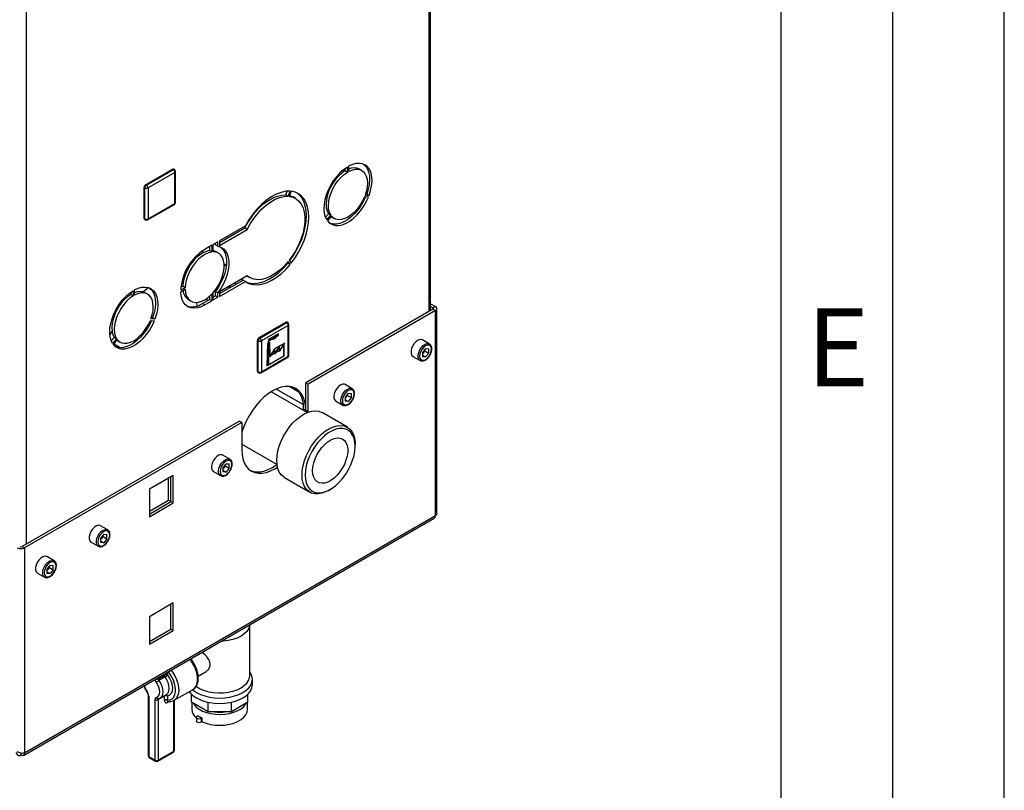
# Paper-space layout 'Blatt2' of a CAD drawing. Units: millimetres. Extents: x 0 to 4200, y 0 to 2970.
# Drawn here: x 3759 to 4200, y 537 to 882 of the extents above; entities that cross this region are included whole.
import ezdxf

# ---------------------------------------------------------------- set-up
doc = ezdxf.new("R2010")
doc.units = ezdxf.units.MM
doc.linetypes.add('SLD-Durchgehend', pattern=[0])
doc.linetypes.add('SLD-Punktstrich', pattern=[19.05, 15.24, -1.27, 1.27, -1.27])
doc.layers.add('61', color=7, linetype='SLD-Durchgehend')
doc.layers.add('62', color=7, linetype='SLD-Durchgehend')
doc.layers.add('SLD-0', color=7, linetype='SLD-Durchgehend', lineweight=30)
doc.styles.add('SLDTEXTSTYLE0', font='TXT', dxfattribs={"width": 0.75})

psp = doc.layouts.new('Blatt2')

# ---------------------------------------------------------------- linework, layer by layer
at = {"color": 7, "linetype": 'SLD-Durchgehend', "ltscale": 10}
for p, q in [((3870.72, 737.55), (3869.76, 737)), ((3870.58, 737.31), (3869.9, 736.91)), ((3870.58, 737.31), (3870.78, 731.12)), ((3870.91, 731.54), (3870.72, 737.55)), ((3877.23, 737.23), (3875.13, 733.97)), ((3877.23, 731.51), (3877.23, 737.23)), ((3869.76, 737), (3869.45, 727.02)), ((3869.9, 736.91), (3869.6, 727.27)), ((3872.88, 734.36), (3870.78, 731.12)), ((3873.02, 734.8), (3870.91, 731.54)), ((3874.98, 735.58), (3872.88, 732.32)), ((3872.88, 732.32), (3872.88, 734.36)), ((3875.13, 736.01), (3873.02, 732.75)), ((3873.02, 732.75), (3873.02, 734.8)), ((3877.09, 736.8), (3874.98, 733.54)), ((3874.98, 733.54), (3874.98, 735.58)), ((3875.13, 733.97), (3875.13, 736.01)), ((3877.09, 731.59), (3877.09, 736.8)), ((3869.45, 727.02), (3877.23, 731.51)), ((3869.6, 727.27), (3877.09, 731.59))]:
    psp.add_line(p, q, dxfattribs=at)
at = {"color": 7, "linetype": 'SLD-Punktstrich', "ltscale": 10}
for p, q in [((3874.66, 741.46), (3869.9, 738.71)), ((3870.24, 738.09), (3874.66, 740.64)), ((3870.24, 737.27), (3870.24, 738.09)), ((3870.24, 737.27), (3870.24, 727.48)), ((3873.02, 734.8), (3877.59, 737.44)), ((3874.66, 740.64), (3874.66, 741.46)), ((3870.91, 731.54), (3875.13, 733.97)), ((3870.91, 731.54), (3869.57, 730.76))]:
    psp.add_line(p, q, dxfattribs=at)
at = {"color": 7, "linetype": 'SLD-Durchgehend', "ltscale": 10, "flags": 128}
for points in [[(3870.24, 738.09), (3870.44, 738.47), (3870.67, 738.83), (3870.94, 739.15), (3871.23, 739.42), (3871.53, 739.65), (3871.83, 739.81), (3872.13, 739.91), (3872.41, 739.93)], [(3870.24, 738.09), (3870.44, 738.32), (3870.65, 738.52), (3870.86, 738.69), (3871.08, 738.83), (3871.3, 738.94), (3871.52, 739.02), (3871.72, 739.06), (3871.92, 739.06)], [(3871.92, 739.06), (3872.24, 739.08), (3872.57, 739.19), (3872.91, 739.38), (3873.25, 739.65), (3873.57, 739.99), (3873.85, 740.38), (3874.09, 740.8), (3874.28, 741.24)], [(3872.41, 739.93), (3872.64, 739.95), (3872.88, 740.01), (3873.12, 740.12), (3873.37, 740.28), (3873.62, 740.47), (3873.85, 740.7), (3874.07, 740.95), (3874.28, 741.24)]]:
    psp.add_lwpolyline(points, dxfattribs=at)
at = {"layer": '61', "ltscale": 10}
psp.add_line((4200, 0), (4200, 2970), dxfattribs=at)
at = {"layer": '61', "color": 7, "linetype": 'SLD-Durchgehend', "lineweight": 30, "ltscale": 10}
psp.add_line((4150, 50), (4150, 2920), dxfattribs=at)
at = {"layer": '61', "color": 7, "linetype": 'SLD-Durchgehend', "ltscale": 10}
psp.add_line((4100, 474.54), (4100, 2870), dxfattribs=at)
at = {"layer": 'SLD-0', "ltscale": 10}
for p, q in [((3942.14, 751.38), (3942.14, 1117.6)), ((3942.81, 751.77), (3942.81, 1117.99)), ((3761.54, 1013.35), (3761.54, 647.13)), ((3815.11, 808.25), (3827.13, 815.19)), ((3815.46, 808.04), (3827.48, 814.98)), ((3828.19, 813.76), (3816.17, 806.82)), ((3827.48, 814.98), (3827.13, 815.19)), ((3827.98, 815.03), (3827.63, 815.24)), ((3828.19, 799.88), (3828.19, 813.76)), ((3828.48, 800.29), (3828.48, 814.17)), ((3904.45, 815.47), (3904.45, 814.46)), ((3904.45, 814.46), (3905.51, 813.85)), ((3905.51, 813.85), (3905.51, 816.18)), ((3906.08, 816.5), (3906.08, 814.17)), ((3911.99, 814.63), (3910.93, 815.24)), ((3815.46, 808.04), (3815.11, 808.25)), ((3814.75, 806.82), (3814.4, 807.02)), ((3814.4, 793.14), (3814.4, 807.02)), ((3814.75, 792.94), (3814.75, 806.82)), ((3816.17, 806.82), (3816.17, 792.94)), ((3877.93, 803.69), (3878.58, 805.35)), ((3878.99, 803.08), (3877.93, 803.69)), ((3878.99, 803.08), (3879.88, 805.36)), ((3880.37, 805.31), (3879.48, 803.03)), ((3913.52, 803.58), (3915.27, 803.42)), ((3914.21, 804.03), (3913.7, 804.08)), ((3914.21, 804.03), (3915.27, 803.42)), ((3815.96, 792.48), (3827.98, 799.42)), ((3816.17, 792.94), (3828.19, 799.88)), ((3882.24, 802.13), (3881.18, 802.75)), ((3914.99, 802.69), (3913.24, 802.85)), ((3897, 795.26), (3895.71, 793.66)), ((3896.32, 792.48), (3898.06, 794.65)), ((3897, 795.26), (3898.06, 794.65)), ((3814.75, 792.94), (3814.4, 793.14)), ((3814.61, 792.68), (3814.96, 792.48)), ((3898.34, 794.25), (3896.6, 792.08)), ((3898.53, 793.77), (3899.59, 793.15)), ((3859.82, 789.8), (3848.21, 783.1)), ((3848.21, 782.29), (3859.58, 788.85)), ((3848.21, 781.06), (3860.64, 788.24)), ((3860.64, 788.24), (3859.58, 788.85)), ((3847.5, 782.69), (3845.41, 781.48)), ((3845.41, 778.15), (3845.41, 781.48)), ((3846.44, 781.27), (3846.44, 782.08)), ((3847.5, 780.65), (3846.44, 781.27)), ((3847.5, 780.65), (3847.5, 782.69)), ((3848.21, 783.1), (3848.21, 781.06)), ((3840.24, 778.4), (3840.61, 778.2)), ((3841.14, 777.89), (3840.61, 778.2)), ((3844.84, 781.16), (3841.59, 779.28)), ((3843.78, 780.54), (3843.78, 778.72)), ((3844.84, 778.11), (3843.78, 778.72)), ((3844.84, 781.16), (3844.84, 778.11)), ((3847.79, 777.57), (3846.73, 778.18)), ((3835.16, 773.12), (3835.84, 773.3)), ((3851.23, 772.07), (3850.33, 772.58)), ((3878.82, 773.12), (3878.65, 773.36)), ((3879.88, 772.51), (3878.82, 773.12)), ((3879.88, 772.51), (3878.99, 773.76)), ((3879.48, 774.37), (3880.37, 773.12)), ((3860.64, 767.42), (3848.21, 760.24)), ((3848.21, 759.42), (3858.76, 765.51)), ((3848.21, 758.2), (3859.82, 764.9)), ((3848.96, 764.54), (3848.58, 764.76)), ((3855.71, 763.75), (3855, 764.16)), ((3859.82, 764.9), (3858.76, 765.51)), ((3860.68, 767.24), (3860.51, 767.34)), ((3860.68, 767.24), (3861.74, 766.63)), ((3808.42, 760.04), (3808.42, 759.03)), ((3809.48, 760.74), (3809.48, 758.41)), ((3810.05, 758.74), (3810.05, 761.07)), ((3814.04, 760.19), (3816.19, 762.17)), ((3815.97, 759.2), (3814.91, 759.81)), ((3832.82, 762.09), (3830.81, 760.93)), ((3830.81, 760.28), (3832.82, 761.44)), ((3831.76, 762.71), (3830.89, 762.2)), ((3832.82, 762.09), (3831.76, 762.71)), ((3844.84, 759.3), (3844.84, 756.25)), ((3845.41, 756.58), (3845.41, 759.92)), ((3847.5, 759.83), (3846.44, 760.44)), ((3846.44, 758.4), (3846.44, 760.44)), ((3847.5, 757.79), (3847.5, 759.83)), ((3848.21, 760.24), (3848.21, 758.2)), ((3852.49, 762.51), (3852.02, 761.62)), ((3852.49, 762.51), (3852.31, 762.61)), ((3853.29, 762.35), (3852.49, 762.51)), ((3809.48, 758.41), (3808.42, 759.03)), ((3834.33, 756.7), (3835.39, 756.09)), ((3838.06, 755), (3838.09, 755.66)), ((3838.16, 754.04), (3838.06, 755)), ((3840.53, 754.99), (3843.78, 756.86)), ((3841.59, 754.37), (3840.53, 754.99)), ((3841.59, 754.37), (3844.84, 756.25)), ((3842.98, 756.4), (3842.02, 756.96)), ((3843.78, 758.29), (3843.78, 756.86)), ((3844.84, 756.25), (3843.78, 756.86)), ((3845.41, 757.8), (3846.44, 758.4)), ((3845.41, 756.58), (3847.5, 757.79)), ((3847.5, 757.79), (3846.44, 758.4)), ((3942.81, 754.91), (3944.97, 753.67)), ((3943.91, 752.41), (3886.84, 719.46)), ((3944.97, 751.79), (3887.9, 718.85)), ((3942.81, 753.69), (3943.91, 753.06)), ((3943.91, 753.06), (3944.97, 753.67)), ((3943.91, 753.06), (3943.91, 752.41)), ((3943.91, 752.41), (3944.97, 751.79)), ((3944.97, 659.77), (3944.97, 751.79)), ((3945.64, 661), (3945.64, 752.73)), ((3817.22, 747.41), (3818.96, 747.26)), ((3819.24, 747.99), (3817.5, 748.14)), ((3818.18, 748.6), (3817.67, 748.65)), ((3819.24, 747.99), (3818.18, 748.6)), ((3865.95, 739.69), (3877.97, 746.63)), ((3866.3, 739.49), (3878.32, 746.43)), ((3878.32, 746.43), (3877.97, 746.63)), ((3878.82, 746.48), (3878.47, 746.68)), ((3799.07, 740.73), (3800.06, 742.43)), ((3815.74, 743.68), (3815.37, 743.9)), ((3879.03, 745.21), (3867.01, 738.27)), ((3879.03, 731.32), (3879.03, 745.21)), ((3879.32, 731.73), (3879.32, 745.61)), ((3800.98, 739.83), (3799.68, 738.22)), ((3802.04, 739.22), (3800.29, 737.05)), ((3800.57, 736.64), (3802.32, 738.82)), ((3801.37, 737.64), (3800.94, 736.74)), ((3802.04, 739.22), (3800.98, 739.83)), ((3802.51, 738.33), (3803.57, 737.72)), ((3813.82, 741.05), (3813.37, 741.31)), ((3865.59, 738.27), (3865.24, 738.47)), ((3865.24, 724.59), (3865.24, 738.47)), ((3865.59, 724.38), (3865.59, 738.27)), ((3866.3, 739.49), (3865.95, 739.69)), ((3867.01, 738.27), (3867.01, 724.38)), ((3942.35, 736.82), (3939.17, 738.65)), ((3800.94, 736.74), (3800.86, 736.38)), ((3803.69, 735.15), (3800.94, 736.74)), ((3940.58, 734.83), (3939.16, 733.06)), ((3939.16, 733.06), (3939.16, 731.16)), ((3939.53, 732.94), (3939.16, 732.49)), ((3940.24, 733.83), (3939.53, 732.94)), ((3940.24, 733.83), (3940.24, 734.4)), ((3940.24, 733.83), (3942, 732.8)), ((3940.58, 734.83), (3942, 734.7)), ((3942, 732.8), (3940.58, 731.04)), ((3942, 732.8), (3942, 734.7)), ((3866.8, 723.93), (3878.82, 730.87)), ((3867.01, 724.38), (3879.03, 731.32)), ((3934.92, 731.29), (3938.1, 729.46)), ((3939.16, 731.86), (3940.58, 731.04)), ((3940.58, 731.04), (3939.16, 731.16)), ((3865.59, 724.38), (3865.24, 724.59)), ((3865.45, 724.13), (3865.8, 723.93)), ((3886.84, 719.46), (3887.9, 718.85)), ((3886.84, 707.22), (3886.84, 719.46)), ((3887.45, 706.07), (3871.32, 715.38)), ((3885.69, 709.67), (3873.63, 716.63)), ((3883.74, 715.32), (3879.5, 717.77)), ((3887.9, 706.6), (3887.9, 718.85)), ((3907.71, 716.81), (3904.52, 718.65)), ((3900.27, 711.29), (3903.46, 709.45)), ((3905.93, 714.83), (3904.51, 713.06)), ((3904.51, 713.06), (3904.51, 711.16)), ((3904.88, 712.94), (3904.51, 712.49)), ((3904.51, 711.86), (3905.93, 711.03)), ((3905.93, 711.03), (3904.51, 711.16)), ((3905.59, 713.82), (3904.88, 712.94)), ((3905.59, 713.82), (3905.59, 714.39)), ((3905.59, 713.82), (3907.36, 712.8)), ((3905.93, 714.83), (3907.36, 714.7)), ((3907.36, 712.8), (3905.93, 711.03)), ((3907.36, 712.8), (3907.36, 714.7)), ((3886.84, 707.22), (3885.78, 707.83)), ((3885.78, 707.83), (3885.78, 707.03)), ((3886.83, 706.43), (3886.84, 707.22)), ((3886.84, 707.22), (3887.9, 706.6)), ((3887.9, 706.24), (3887.9, 706.6)), ((3857.14, 702.32), (3759.78, 646.11)), ((3857.14, 702.32), (3858.2, 701.71)), ((3905.51, 699.54), (3894.19, 706.07)), ((3858.2, 701.71), (3760.84, 645.5)), ((3858.2, 701.71), (3858.2, 689.46)), ((3858.2, 691.89), (3874, 682.77)), ((3908.99, 691.02), (3908.99, 691.84)), ((3852.9, 685.18), (3849.72, 687.02)), ((3851.13, 683.19), (3849.71, 681.42)), ((3849.71, 681.42), (3849.71, 679.53)), ((3850.08, 681.3), (3849.71, 680.85)), ((3849.71, 680.22), (3851.13, 679.4)), ((3850.79, 682.19), (3850.08, 681.3)), ((3850.79, 682.19), (3850.79, 682.76)), ((3850.79, 682.19), (3852.55, 681.17)), ((3851.13, 683.19), (3852.55, 683.06)), ((3852.55, 681.17), (3851.13, 679.4)), ((3852.55, 681.17), (3852.55, 683.06)), ((3827.48, 677.89), (3816.8, 671.72)), ((3825.36, 666.78), (3825.36, 676.66)), ((3826.42, 666.17), (3826.42, 677.27)), ((3827.48, 665.56), (3827.48, 677.89)), ((3845.47, 679.65), (3848.66, 677.82)), ((3851.13, 679.4), (3849.71, 679.53)), ((3877.37, 676.93), (3888.68, 670.4)), ((3816.8, 671.72), (3816.8, 659.39)), ((3897.1, 671.23), (3897.8, 671.64)), ((3816.8, 661.84), (3825.36, 666.78)), ((3825.36, 666.78), (3826.42, 666.17)), ((3816.8, 660.62), (3826.42, 666.17)), ((3816.8, 659.39), (3827.48, 665.56)), ((3826.42, 666.17), (3827.48, 665.56)), ((3760.36, 552.42), (3944.49, 658.72)), ((3944.97, 659.77), (3760.84, 553.47)), ((3798.1, 653.54), (3794.92, 655.38)), ((3796.33, 651.55), (3794.91, 649.79)), ((3794.91, 649.79), (3794.91, 647.89)), ((3795.28, 649.67), (3794.91, 649.21)), ((3795.99, 650.55), (3795.28, 649.67)), ((3795.99, 650.55), (3795.99, 651.12)), ((3795.99, 650.55), (3797.75, 649.53)), ((3796.33, 651.55), (3797.75, 651.43)), ((3797.75, 649.53), (3796.33, 647.76)), ((3797.75, 649.53), (3797.75, 651.43)), ((3759.78, 646.11), (3760.84, 645.5)), ((3760.84, 645.5), (3760.84, 553.47)), ((3790.67, 648.02), (3793.85, 646.18)), ((3794.91, 648.58), (3796.33, 647.76)), ((3796.33, 647.76), (3794.91, 647.89)), ((3774.06, 639.66), (3770.88, 641.5)), ((3772.29, 637.67), (3770.87, 635.91)), ((3770.87, 635.91), (3770.87, 634.01)), ((3771.23, 635.79), (3770.87, 635.34)), ((3771.94, 636.67), (3771.23, 635.79)), ((3771.94, 636.67), (3771.94, 637.24)), ((3771.94, 636.67), (3773.71, 635.65)), ((3772.29, 637.67), (3773.71, 637.55)), ((3773.71, 635.65), (3772.29, 633.88)), ((3773.71, 635.65), (3773.71, 637.55)), ((3766.63, 634.14), (3769.81, 632.3)), ((3770.87, 634.7), (3772.29, 633.88)), ((3772.29, 633.88), (3770.87, 634.01)), ((3827.48, 620.73), (3816.8, 614.56)), ((3826.42, 609.01), (3826.42, 620.12)), ((3827.48, 608.4), (3827.48, 620.73)), ((3816.8, 614.56), (3816.8, 602.24)), ((3861.81, 588.2), (3861.81, 610.98)), ((3816.8, 603.46), (3826.42, 609.01)), ((3816.8, 602.24), (3827.48, 608.4)), ((3826.42, 609.01), (3827.48, 608.4)), ((3820.73, 586.77), (3823.56, 588.41)), ((3820.73, 587.27), (3820.73, 586.77)), ((3823.86, 587.56), (3821.03, 585.93)), ((3823.56, 588.41), (3823.56, 588.9)), ((3824.97, 589.72), (3824.97, 588.41)), ((3838.64, 587.94), (3842.24, 590.02)), ((3862.96, 584.12), (3862.96, 586.57)), ((3816.19, 579.43), (3816.19, 552.28)), ((3816.49, 579.02), (3816.49, 551.87)), ((3823.56, 579.02), (3820.73, 577.39)), ((3821.61, 578.11), (3824.43, 579.74)), ((3823.56, 577.13), (3823.56, 579.02)), ((3824.97, 579.02), (3824.97, 577.13)), ((3827.85, 577.1), (3836.33, 581.99)), ((3835.69, 576.21), (3835.69, 579.82)), ((3860.92, 576.21), (3860.92, 579.82)), ((3819.31, 550.24), (3819.31, 577.39)), ((3820.73, 577.39), (3820.73, 550.24)), ((3825.62, 576.54), (3824.97, 576.16)), ((3827.8, 554.32), (3827.8, 577.09)), ((3828.09, 554.73), (3828.09, 577.24)), ((3843.08, 571.94), (3835.69, 576.21)), ((3835.81, 576.14), (3835.81, 573.1)), ((3843.08, 571.94), (3843.08, 576.22)), ((3853.53, 571.94), (3853.53, 576.22)), ((3860.92, 576.21), (3853.53, 571.94)), ((3860.81, 573.1), (3860.81, 576.14)), ((3837.86, 569.42), (3837.86, 567.79)), ((3838.63, 570.16), (3838.23, 569.93)), ((3853.53, 571.94), (3843.08, 571.94)), ((3840.39, 569.14), (3840, 568.91)), ((3840, 568.91), (3840, 567.28)), ((3840.39, 567.51), (3840, 567.28)), ((3840.39, 567.51), (3840.39, 569.14)), ((3759.21, 553.39), (3759.21, 552.53)), ((3816.49, 551.87), (3819.31, 550.24)), ((3820.52, 549.78), (3827.59, 553.86)), ((3820.73, 550.24), (3827.8, 554.32)), ((3816.69, 551.41), (3819.52, 549.78))]:
    psp.add_line(p, q, dxfattribs=at)
at = {"layer": 'SLD-0', "ltscale": 10, "flags": 128}
for points in [[(3915.27, 803.42), (3915.96, 805.6), (3916.4, 807.74), (3916.57, 809.79), (3916.48, 811.69), (3916.13, 813.4), (3915.53, 814.87), (3914.68, 816.08), (3913.61, 816.98), (3912.36, 817.56), (3910.94, 817.81), (3909.39, 817.71), (3907.76, 817.27), (3906.08, 816.5)], [(3912.87, 817.37), (3913.62, 816.69), (3914.47, 815.48), (3915.07, 814.01), (3915.42, 812.3), (3915.51, 810.4), (3915.34, 808.36), (3914.9, 806.22), (3914.21, 804.03)], [(3905.51, 816.18), (3903.83, 815), (3902.19, 813.55), (3900.65, 811.86), (3899.23, 809.98), (3897.97, 807.95), (3896.91, 805.81), (3896.06, 803.63), (3895.45, 801.46), (3895.1, 799.35), (3895.01, 797.34), (3895.19, 795.5), (3895.63, 793.87), (3896.32, 792.48)], [(3904.45, 814.46), (3902.98, 813.41), (3901.56, 812.11), (3900.23, 810.59), (3899.02, 808.89), (3897.99, 807.08), (3897.14, 805.18), (3896.51, 803.27), (3896.11, 801.39), (3895.97, 799.61), (3896.07, 797.96), (3896.42, 796.5), (3897, 795.26)], [(3898.06, 794.65), (3897.48, 795.88), (3897.13, 797.35), (3897.03, 798.99), (3897.17, 800.78), (3897.57, 802.66), (3898.2, 804.57), (3899.05, 806.46), (3900.08, 808.28), (3901.29, 809.98), (3902.62, 811.5), (3904.04, 812.8), (3905.51, 813.85)], [(3906.08, 814.17), (3907.55, 814.82), (3908.97, 815.16), (3910.3, 815.18), (3911.5, 814.87), (3912.54, 814.25), (3913.39, 813.34), (3914.02, 812.15), (3914.41, 810.73), (3914.56, 809.12), (3914.46, 807.35), (3914.11, 805.49), (3913.52, 803.58)], [(3859.58, 788.85), (3860.95, 791.37), (3862.52, 793.77), (3864.26, 796), (3866.12, 798.01), (3868.08, 799.76), (3870.1, 801.22), (3872.13, 802.37), (3874.14, 803.17), (3876.09, 803.61), (3877.93, 803.69)], [(3879.88, 805.36), (3877.89, 805.29), (3875.79, 804.83), (3873.63, 804.01), (3871.43, 802.82), (3869.24, 801.3), (3867.11, 799.47), (3865.06, 797.37), (3863.14, 795.03), (3861.38, 792.49), (3859.82, 789.8)], [(3879.63, 803.4), (3880.05, 803.27), (3881.18, 802.75)], [(3879.64, 774.15), (3881.03, 776.1), (3882.58, 778.61), (3883.94, 781.23), (3885.09, 783.91), (3886, 786.62), (3886.66, 789.29), (3887.06, 791.89), (3887.2, 794.38), (3887.06, 796.71), (3886.66, 798.85), (3886, 800.76), (3885.09, 802.41), (3883.94, 803.77), (3882.95, 804.58)], [(3880.37, 773.12), (3882.09, 775.48), (3883.64, 778), (3885, 780.62), (3886.15, 783.3), (3887.06, 786), (3887.72, 788.68), (3888.12, 791.28), (3888.26, 793.77), (3888.12, 796.1), (3887.72, 798.24), (3887.06, 800.15), (3886.15, 801.8), (3885, 803.16), (3883.64, 804.21), (3882.09, 804.93), (3880.37, 805.31)], [(3860.64, 788.24), (3862.02, 790.76), (3863.58, 793.16), (3865.32, 795.39), (3867.18, 797.4), (3869.15, 799.15), (3871.16, 800.61), (3873.19, 801.75), (3875.2, 802.56), (3877.15, 803), (3878.99, 803.08)], [(3879.48, 803.03), (3881.11, 802.66), (3882.56, 801.94), (3883.82, 800.89), (3884.85, 799.53), (3885.65, 797.88), (3886.18, 795.99), (3886.45, 793.87), (3886.45, 791.58), (3886.18, 789.16), (3885.65, 786.64), (3884.85, 784.08), (3883.82, 781.53), (3882.56, 779.03), (3881.11, 776.63), (3879.48, 774.37)], [(3896.6, 792.08), (3897.59, 791.07), (3898.79, 790.38), (3900.16, 790.02), (3901.67, 790.01), (3903.28, 790.33), (3904.95, 790.99), (3906.64, 791.97), (3908.31, 793.24), (3909.92, 794.77), (3911.43, 796.53), (3912.8, 798.47), (3913.99, 800.54), (3914.99, 802.69)], [(3913.72, 802.81), (3912.93, 801.15), (3911.74, 799.08), (3910.37, 797.14), (3908.86, 795.38), (3907.25, 793.85), (3905.58, 792.58), (3903.89, 791.6), (3902.21, 790.94), (3900.61, 790.62), (3899.1, 790.63), (3897.73, 790.99), (3897.66, 791.02)], [(3913.24, 802.85), (3912.36, 800.97), (3911.28, 799.17), (3910.05, 797.5), (3908.7, 796.02), (3907.27, 794.76), (3905.79, 793.77), (3904.32, 793.06), (3902.88, 792.66), (3901.53, 792.58), (3900.3, 792.83), (3899.23, 793.39), (3898.34, 794.25)], [(3898.15, 794.01), (3898.17, 794), (3898.53, 793.77)], [(3843.78, 778.72), (3842.32, 778.38), (3840.8, 777.72), (3839.28, 776.74), (3837.79, 775.48), (3836.38, 773.97), (3835.11, 772.27), (3833.99, 770.42), (3833.08, 768.48), (3832.39, 766.51), (3831.95, 764.56), (3831.76, 762.71)], [(3844.84, 778.11), (3843.38, 777.77), (3841.86, 777.11), (3840.34, 776.13), (3838.85, 774.86), (3837.45, 773.36), (3836.17, 771.66), (3835.05, 769.81), (3834.14, 767.87), (3833.45, 765.89), (3833.01, 763.95), (3832.82, 762.09)], [(3846.73, 778.18), (3845.64, 778.62), (3845.41, 778.67)], [(3845.41, 759.92), (3846.7, 761.56), (3847.85, 763.35), (3848.81, 765.25), (3849.55, 767.2), (3850.06, 769.13), (3850.32, 771), (3850.32, 772.74), (3850.06, 774.31), (3849.55, 775.65), (3848.81, 776.74), (3847.85, 777.53), (3846.7, 778), (3845.41, 778.15)], [(3848.66, 780.31), (3848.87, 780.14), (3849.81, 779.13), (3850.54, 777.85), (3851.03, 776.32), (3851.28, 774.59), (3851.28, 772.7), (3851.03, 770.68), (3850.54, 768.59), (3849.81, 766.47), (3848.87, 764.38), (3847.74, 762.35), (3846.44, 760.44)], [(3847.5, 780.65), (3848.8, 780.25), (3849.94, 779.53), (3850.87, 778.52), (3851.6, 777.23), (3852.09, 775.71), (3852.34, 773.98), (3852.34, 772.09), (3852.09, 770.07), (3851.6, 767.98), (3850.87, 765.86), (3849.94, 763.76), (3848.8, 761.74), (3847.5, 759.83)], [(3850.34, 772.47), (3850.82, 772.25), (3851.22, 772.05)], [(3859.82, 764.9), (3861.38, 764.02), (3863.14, 763.51), (3865.06, 763.39), (3867.11, 763.65), (3869.24, 764.28), (3871.43, 765.29), (3873.63, 766.64), (3875.79, 768.31), (3877.89, 770.28), (3879.88, 772.51)], [(3859.98, 764.79), (3860.32, 764.63), (3862.08, 764.13), (3864, 764), (3866.05, 764.26), (3868.18, 764.89), (3870.37, 765.9), (3872.57, 767.25), (3874.73, 768.92), (3876.83, 770.89), (3878.82, 773.12)], [(3878.99, 773.76), (3877.15, 771.71), (3875.2, 769.91), (3873.19, 768.39), (3871.16, 767.19), (3869.15, 766.32), (3867.18, 765.81), (3865.32, 765.67), (3863.58, 765.89), (3862.02, 766.48), (3860.64, 767.42)], [(3858.02, 765.9), (3858.33, 765.45), (3858.41, 765.31)], [(3800.29, 737.05), (3799.6, 738.43), (3799.16, 740.07), (3798.99, 741.91), (3799.08, 743.91), (3799.43, 746.03), (3800.03, 748.2), (3800.88, 750.38), (3801.95, 752.51), (3803.2, 754.55), (3804.62, 756.43), (3806.17, 758.12), (3807.8, 759.57), (3809.48, 760.74)], [(3810.05, 761.07), (3811.73, 761.84), (3813.37, 762.27), (3814.91, 762.37), (3816.33, 762.13), (3817.59, 761.54), (3818.65, 760.64), (3819.5, 759.44), (3820.11, 757.96), (3820.46, 756.26), (3820.55, 754.36), (3820.37, 752.31), (3819.93, 750.17), (3819.24, 747.99)], [(3817.5, 748.14), (3818.08, 750.05), (3818.43, 751.92), (3818.53, 753.68), (3818.39, 755.3), (3817.99, 756.72), (3817.36, 757.9), (3816.51, 758.82), (3815.48, 759.44), (3814.27, 759.74), (3812.94, 759.73), (3811.52, 759.39), (3810.05, 758.74)], [(3816.84, 761.94), (3817.59, 761.25), (3818.44, 760.05), (3819.05, 758.58), (3819.4, 756.87), (3819.49, 754.97), (3819.31, 752.92), (3818.87, 750.78), (3818.18, 748.6)], [(3841.59, 754.37), (3839.93, 753.57), (3838.31, 753.07), (3836.77, 752.91), (3835.34, 753.07), (3834.06, 753.56), (3832.96, 754.37), (3832.07, 755.48), (3831.4, 756.85), (3830.98, 758.47), (3830.81, 760.28)], [(3832.82, 761.44), (3833.01, 759.8), (3833.45, 758.36), (3834.14, 757.19), (3835.05, 756.3), (3836.17, 755.74), (3837.45, 755.51), (3838.85, 755.63), (3840.34, 756.08), (3841.86, 756.86), (3843.38, 757.95), (3844.84, 759.3)], [(3808.42, 759.03), (3806.95, 757.98), (3805.53, 756.67), (3804.2, 755.15), (3803, 753.46), (3801.96, 751.64), (3801.11, 749.75), (3800.48, 747.84), (3800.09, 745.96), (3799.94, 744.17), (3800.04, 742.52), (3800.39, 741.06), (3800.98, 739.83)], [(3809.48, 758.41), (3808.01, 757.37), (3806.59, 756.06), (3805.26, 754.54), (3804.06, 752.85), (3803.02, 751.03), (3802.17, 749.14), (3801.54, 747.22), (3801.15, 745.35), (3801, 743.56), (3801.1, 741.91), (3801.45, 740.45), (3802.04, 739.22)], [(3818.96, 747.26), (3817.97, 745.1), (3816.77, 743.03), (3815.4, 741.09), (3813.89, 739.34), (3812.28, 737.8), (3810.61, 736.53), (3808.92, 735.56), (3807.25, 734.9), (3805.64, 734.57), (3804.13, 734.59), (3802.76, 734.95), (3801.57, 735.64), (3800.57, 736.64)], [(3817.69, 747.37), (3816.91, 745.72), (3815.71, 743.64), (3814.34, 741.7), (3812.83, 739.95), (3811.22, 738.41), (3809.55, 737.14), (3807.86, 736.17), (3806.19, 735.51), (3804.58, 735.18), (3803.07, 735.2), (3801.7, 735.56), (3801.63, 735.59)], [(3802.32, 738.82), (3803.2, 737.95), (3804.28, 737.39), (3805.51, 737.15), (3806.86, 737.23), (3808.29, 737.62), (3809.77, 738.33), (3811.24, 739.33), (3812.68, 740.59), (3814.03, 742.07), (3815.26, 743.73), (3816.33, 745.53), (3817.22, 747.41)], [(3802.13, 738.58), (3802.14, 738.57), (3802.51, 738.33)], [(3939.17, 738.65), (3938.92, 738.77), (3938.14, 738.84), (3937.27, 738.56), (3936.38, 737.97), (3935.54, 737.11), (3934.84, 736.06), (3934.34, 734.92), (3934.08, 733.77), (3934.08, 732.74), (3934.34, 731.9), (3934.84, 731.34), (3934.92, 731.29)], [(3938.1, 729.46), (3938.03, 729.5), (3937.52, 730.07), (3937.26, 730.9), (3937.26, 731.94), (3937.52, 733.08), (3938.03, 734.22), (3938.73, 735.27), (3939.56, 736.13), (3940.45, 736.73), (3941.33, 737), (3942.1, 736.93), (3942.38, 736.8)], [(3943.23, 734.46), (3943.1, 735.33), (3942.73, 735.97), (3942.14, 736.31), (3941.4, 736.32), (3940.58, 735.99), (3939.76, 735.37), (3939.02, 734.51), (3938.44, 733.49), (3938.06, 732.42), (3937.93, 731.4), (3938.06, 730.53), (3938.44, 729.89), (3939.02, 729.55), (3939.76, 729.55), (3940.58, 729.87), (3941.4, 730.49), (3942.14, 731.35), (3942.73, 732.37), (3943.1, 733.44), (3943.23, 734.46)], [(3886.84, 707.22), (3886.72, 709.38), (3886.34, 711.36), (3885.71, 713.12), (3884.85, 714.64), (3883.77, 715.88), (3882.49, 716.83), (3881.03, 717.47), (3879.42, 717.78), (3877.68, 717.77), (3875.84, 717.42), (3873.93, 716.76), (3871.99, 715.79), (3870.05, 714.52), (3868.15, 712.99), (3866.31, 711.2), (3864.57, 709.21), (3862.95, 707.03), (3861.49, 704.71), (3860.21, 702.28), (3859.13, 699.79), (3858.27, 697.29), (3858.2, 697.05)], [(3881.95, 717.11), (3882.71, 716.49), (3883.79, 715.25), (3884.65, 713.74), (3885.28, 711.97), (3885.65, 709.99), (3885.78, 707.83)], [(3904.52, 718.65), (3904.27, 718.77), (3903.5, 718.84), (3902.62, 718.56), (3901.73, 717.97), (3900.9, 717.11), (3900.2, 716.06), (3899.69, 714.91), (3899.43, 713.77), (3899.43, 712.74), (3899.69, 711.9), (3900.2, 711.34), (3900.27, 711.29)], [(3903.45, 709.46), (3903.38, 709.5), (3902.87, 710.07), (3902.61, 710.9), (3902.61, 711.94), (3902.87, 713.08), (3903.38, 714.22), (3904.08, 715.27), (3904.91, 716.13), (3905.81, 716.72), (3906.68, 717), (3907.45, 716.93), (3907.73, 716.8)], [(3908.59, 714.46), (3908.46, 715.33), (3908.08, 715.97), (3907.49, 716.31), (3906.75, 716.32), (3905.93, 715.99), (3905.11, 715.37), (3904.38, 714.51), (3903.79, 713.49), (3903.41, 712.42), (3903.28, 711.4), (3903.41, 710.53), (3903.79, 709.89), (3904.38, 709.55), (3905.11, 709.54), (3905.93, 709.87), (3906.75, 710.49), (3907.49, 711.35), (3908.08, 712.37), (3908.46, 713.44), (3908.59, 714.46)], [(3873.88, 684.63), (3874.01, 686.7), (3874.39, 688.88), (3875.01, 691.11), (3875.86, 693.35), (3876.92, 695.55), (3878.17, 697.67), (3879.58, 699.65), (3881.13, 701.46), (3882.77, 703.05), (3884.48, 704.4), (3886.22, 705.48), (3887.94, 706.26), (3889.62, 706.72), (3891.22, 706.86), (3892.7, 706.67), (3894.04, 706.16), (3894.19, 706.07)], [(3885.2, 678.1), (3885.33, 680.17), (3885.7, 682.35), (3886.32, 684.58), (3887.17, 686.82), (3888.23, 689.02), (3889.49, 691.13), (3890.9, 693.12), (3892.44, 694.93), (3894.09, 696.52), (3895.79, 697.87), (3897.53, 698.95), (3899.26, 699.73), (3900.94, 700.19), (3902.54, 700.33), (3904.02, 700.14), (3905.35, 699.63), (3906.51, 698.8), (3907.47, 697.68), (3908.21, 696.29), (3908.71, 694.66), (3908.96, 692.82), (3908.99, 691.84)], [(3886.61, 678.1), (3886.74, 676.25), (3887.11, 674.58), (3887.72, 673.13), (3888.56, 671.94), (3889.6, 671.04), (3890.83, 670.43), (3892.21, 670.14), (3893.71, 670.17), (3895.31, 670.52), (3896.97, 671.19), (3898.64, 672.16), (3900.29, 673.4), (3901.89, 674.89), (3903.4, 676.6), (3904.78, 678.48), (3906.01, 680.51), (3907.05, 682.62), (3907.88, 684.77), (3908.5, 686.92), (3908.87, 689.02), (3908.99, 691.02), (3908.87, 692.87), (3908.5, 694.54), (3907.88, 695.99), (3907.05, 697.18), (3906.01, 698.08), (3904.78, 698.69), (3903.4, 698.98), (3901.89, 698.95), (3900.29, 698.6), (3898.64, 697.93), (3896.97, 696.96), (3895.31, 695.72), (3893.71, 694.23), (3892.21, 692.52), (3890.83, 690.63), (3889.6, 688.61), (3888.56, 686.5), (3887.72, 684.35), (3887.11, 682.2), (3886.74, 680.1), (3886.61, 678.1)], [(3889.92, 680.01), (3890.05, 681.71), (3890.42, 683.5), (3891.03, 685.32), (3891.87, 687.12), (3892.89, 688.84), (3894.07, 690.42), (3895.37, 691.81), (3896.74, 692.97), (3898.16, 693.86), (3899.56, 694.45), (3900.9, 694.72), (3902.15, 694.67), (3903.25, 694.29), (3904.18, 693.59), (3904.91, 692.61), (3905.4, 691.37), (3905.66, 689.91), (3905.66, 688.28), (3905.4, 686.53), (3904.91, 684.71), (3904.18, 682.89), (3903.25, 681.12), (3902.15, 679.47), (3900.9, 677.98), (3899.56, 676.7), (3898.16, 675.67), (3896.74, 674.93), (3895.37, 674.49), (3894.07, 674.39), (3892.89, 674.6), (3891.87, 675.14), (3891.03, 675.98), (3890.42, 677.1), (3890.05, 678.46), (3889.92, 680.01)], [(3858.2, 689.46), (3858.33, 687.29), (3858.71, 685.31), (3859.33, 683.55), (3860.19, 682.03), (3861.27, 680.79), (3862.55, 679.84), (3864.01, 679.21), (3865.63, 678.89), (3867.37, 678.91), (3869.21, 679.25), (3871.12, 679.91), (3873.05, 680.88), (3874.22, 681.61)], [(3849.72, 687.02), (3849.47, 687.13), (3848.7, 687.2), (3847.82, 686.93), (3846.93, 686.33), (3846.1, 685.47), (3845.39, 684.42), (3844.89, 683.28), (3844.63, 682.14), (3844.63, 681.1), (3844.89, 680.27), (3845.39, 679.7), (3845.47, 679.65)], [(3848.65, 677.82), (3848.58, 677.87), (3848.07, 678.43), (3847.81, 679.27), (3847.81, 680.3), (3848.07, 681.44), (3848.58, 682.59), (3849.28, 683.64), (3850.11, 684.5), (3851, 685.09), (3851.88, 685.36), (3852.65, 685.29), (3852.93, 685.16)], [(3853.79, 682.82), (3853.66, 683.7), (3853.28, 684.33), (3852.69, 684.67), (3851.95, 684.68), (3851.13, 684.36), (3850.31, 683.73), (3849.57, 682.87), (3848.99, 681.86), (3848.61, 680.78), (3848.48, 679.76), (3848.61, 678.89), (3848.99, 678.26), (3849.57, 677.92), (3850.31, 677.91), (3851.13, 678.23), (3851.95, 678.86), (3852.69, 679.72), (3853.28, 680.73), (3853.66, 681.8), (3853.79, 682.82)], [(3877.37, 676.93), (3876.92, 677.22), (3875.86, 678.19), (3875.01, 679.45), (3874.39, 680.96), (3874.01, 682.7), (3873.88, 684.63)], [(3862.04, 680.17), (3862.95, 679.82), (3864.57, 679.51), (3866.31, 679.52), (3868.15, 679.86), (3870.05, 680.52), (3871.99, 681.5), (3873.93, 682.76), (3873.97, 682.79)], [(3897.1, 671.23), (3895.79, 670.56), (3894.09, 669.94), (3892.44, 669.64), (3890.9, 669.66), (3889.49, 670.01), (3888.23, 670.69), (3887.17, 671.66), (3886.32, 672.92), (3885.7, 674.43), (3885.33, 676.17), (3885.2, 678.1)], [(3794.92, 655.38), (3794.67, 655.49), (3793.9, 655.56), (3793.02, 655.29), (3792.13, 654.7), (3791.29, 653.84), (3790.59, 652.79), (3790.09, 651.64), (3789.83, 650.5), (3789.83, 649.47), (3790.09, 648.63), (3790.59, 648.07), (3790.67, 648.02)], [(3793.85, 646.19), (3793.78, 646.23), (3793.27, 646.79), (3793.01, 647.63), (3793.01, 648.66), (3793.27, 649.81), (3793.78, 650.95), (3794.48, 652), (3795.31, 652.86), (3796.2, 653.45), (3797.08, 653.73), (3797.85, 653.66), (3798.13, 653.53)], [(3798.98, 651.19), (3798.85, 652.06), (3798.48, 652.7), (3797.89, 653.04), (3797.15, 653.04), (3796.33, 652.72), (3795.51, 652.1), (3794.77, 651.24), (3794.19, 650.22), (3793.81, 649.15), (3793.68, 648.13), (3793.81, 647.26), (3794.19, 646.62), (3794.77, 646.28), (3795.51, 646.27), (3796.33, 646.6), (3797.15, 647.22), (3797.89, 648.08), (3798.48, 649.1), (3798.85, 650.17), (3798.98, 651.19)], [(3770.88, 641.5), (3770.63, 641.62), (3769.85, 641.68), (3768.98, 641.41), (3768.09, 640.82), (3767.25, 639.96), (3766.55, 638.91), (3766.05, 637.76), (3765.78, 636.62), (3765.78, 635.59), (3766.05, 634.75), (3766.55, 634.19), (3766.63, 634.14)], [(3769.8, 632.31), (3769.73, 632.35), (3769.23, 632.91), (3768.97, 633.75), (3768.97, 634.79), (3769.23, 635.93), (3769.73, 637.07), (3770.43, 638.12), (3771.27, 638.98), (3772.16, 639.57), (3773.04, 639.85), (3773.81, 639.78), (3774.09, 639.65)], [(3774.94, 637.31), (3774.81, 638.18), (3774.44, 638.82), (3773.85, 639.16), (3773.11, 639.16), (3772.29, 638.84), (3771.47, 638.22), (3770.73, 637.36), (3770.15, 636.34), (3769.77, 635.27), (3769.64, 634.25), (3769.77, 633.38), (3770.15, 632.74), (3770.73, 632.4), (3771.47, 632.39), (3772.29, 632.72), (3773.11, 633.34), (3773.85, 634.2), (3774.44, 635.22), (3774.81, 636.29), (3774.94, 637.31)], [(3861.79, 610.97), (3861.7, 610.39), (3861.24, 609.13), (3860.43, 607.93), (3859.29, 606.83), (3857.85, 605.85), (3856.15, 605.01), (3854.23, 604.35), (3852.16, 603.89), (3849.97, 603.62), (3848.97, 603.57)], [(3836.33, 581.99), (3837.09, 582.59), (3837.77, 583.55), (3838.21, 584.76), (3838.4, 586.19), (3838.33, 587.78), (3838.02, 589.47), (3837.46, 591.2), (3836.68, 592.92), (3835.71, 594.55), (3835.01, 595.51)], [(3824.43, 579.74), (3824.62, 579.86), (3825.2, 580.5), (3825.56, 581.39), (3825.68, 582.49), (3825.56, 583.73), (3825.2, 585.04), (3824.62, 586.34), (3823.86, 587.56)], [(3824.97, 577.13), (3826.06, 577.29), (3826.98, 577.78), (3827.71, 578.58), (3828.22, 579.65), (3828.47, 580.95), (3828.47, 582.43), (3828.22, 584.03), (3827.71, 585.69), (3826.98, 587.32), (3826.06, 588.88), (3825.3, 589.91)], [(3824.97, 588.41), (3825.86, 586.98), (3826.53, 585.46), (3826.95, 583.94), (3827.09, 582.49), (3826.95, 581.21), (3826.53, 580.17), (3825.86, 579.43), (3824.97, 579.02)], [(3826.52, 590.61), (3827.15, 589.76), (3828.14, 588.12), (3828.94, 586.39), (3829.51, 584.64), (3829.84, 582.92), (3829.91, 581.32), (3829.72, 579.87), (3829.28, 578.65), (3828.6, 577.68), (3827.85, 577.1)], [(3836.1, 581.89), (3836.45, 581.6), (3837.95, 580.59), (3839.69, 579.73), (3841.65, 579.03), (3843.78, 578.53), (3846.01, 578.22), (3848.31, 578.11), (3850.6, 578.22), (3852.83, 578.53), (3854.96, 579.03), (3856.92, 579.73), (3858.66, 580.59), (3860.16, 581.6), (3861.36, 582.73), (3862.24, 583.96), (3862.77, 585.25), (3862.96, 586.57), (3862.77, 587.89), (3862.24, 589.18), (3861.81, 589.85)], [(3837.65, 583.41), (3838, 583.16), (3839.58, 582.25), (3841.39, 581.5), (3843.4, 580.94), (3845.53, 580.57), (3847.75, 580.41), (3849.97, 580.46), (3852.16, 580.73), (3854.23, 581.2), (3856.15, 581.85), (3857.85, 582.69), (3859.29, 583.67), (3860.43, 584.77), (3861.24, 585.97), (3861.7, 587.23), (3861.81, 588.2)], [(3819.92, 578.38), (3820.55, 578.67), (3821.03, 579.2), (3821.33, 579.94), (3821.44, 580.86), (3821.33, 581.89), (3821.03, 582.98), (3820.55, 584.06), (3819.92, 585.08)], [(3821.03, 585.93), (3821.79, 584.71), (3822.37, 583.4), (3822.73, 582.1), (3822.85, 580.86), (3822.73, 579.76), (3822.37, 578.87), (3821.79, 578.23), (3821.64, 578.13)], [(3834.67, 581.03), (3835.25, 580.28), (3836.45, 579.15), (3837.95, 578.14), (3839.69, 577.28), (3841.65, 576.59), (3843.78, 576.08), (3846.01, 575.77), (3848.31, 575.66), (3850.6, 575.77), (3852.83, 576.08), (3854.96, 576.59), (3856.92, 577.28), (3858.66, 578.14), (3860.16, 579.15), (3861.36, 580.28), (3862.24, 581.51), (3862.77, 582.8), (3862.96, 584.12)], [(3815.88, 580.71), (3815.81, 580.64), (3815.78, 580.58), (3815.77, 580.54), (3815.78, 580.54)], [(3836.4, 575.8), (3836.81, 575.16), (3837.8, 574.08), (3839.1, 573.12), (3840.66, 572.29), (3842.44, 571.62), (3844.39, 571.14), (3846.45, 570.86), (3848.57, 570.78), (3850.68, 570.91), (3852.72, 571.25), (3854.63, 571.77), (3856.36, 572.48), (3857.86, 573.35), (3859.09, 574.34), (3860, 575.45), (3860.21, 575.8)], [(3840, 568.91), (3839.59, 568.76), (3839.11, 568.7), (3838.63, 568.76), (3838.23, 568.91), (3837.96, 569.15), (3837.86, 569.42), (3837.96, 569.7), (3838.23, 569.93)], [(3840.39, 567.51), (3842.18, 566.81), (3844.15, 566.29), (3846.24, 565.98), (3848.39, 565.88), (3850.54, 566), (3852.62, 566.33), (3854.58, 566.86), (3856.35, 567.57), (3857.87, 568.45), (3859.12, 569.48), (3860.03, 570.6), (3860.6, 571.81), (3860.8, 573.05), (3860.81, 573.1)], [(3840, 567.28), (3839.59, 567.12), (3839.11, 567.07), (3838.63, 567.12), (3838.23, 567.28), (3837.96, 567.51), (3837.86, 567.79)]]:
    psp.add_lwpolyline(points, dxfattribs=at)
at = {"layer": 'SLD-0', "ltscale": 100}
for centre, radius, start, end in [((3827.42, 814.78), 0.503, 65.6929, 125.6176), ((3827.77, 814.57), 0.503, 65.6929, 125.6176), ((3826.65, 813.69), 1.54, 2.6055, 57.3945), ((3827.48, 814.17), 1, 0, 60.0027), ((3827.98, 814.22), 0.503, 294.3747, 354.3052), ((3908.46, 810.13), 5.68, 64.198, 114.808), ((3815.93, 806.95), 1.54, 122.6055, 177.3945), ((3816.29, 806.75), 1.54, 122.6055, 177.3945), ((3814.63, 806.75), 1.54, 2.6055, 57.3945), ((3815.46, 808.18), 1.54, 242.6097, 297.3903), ((3827.48, 800.29), 1, 299.9973, 0), ((3827.7, 799.82), 0.493, 305.0133, 6.2988), ((3827.98, 800.34), 0.503, 294.3747, 354.3052), ((3814.89, 793.09), 0.493, 173.7012, 234.9867), ((3815.46, 794.3), 1.54, 242.6097, 297.3903), ((3815.24, 792.88), 0.493, 173.7012, 234.9867), ((3815.46, 793.35), 1, 240.0027, 299.9973), ((3815.68, 792.88), 0.493, 305.0133, 6.2988), ((3854.13, 759.57), 23.36, 122.4672, 176.665), ((3812.43, 754.69), 5.68, 64.198, 114.808), ((3837.36, 761.31), 5.52, 184.3704, 236.6191), ((3835.98, 761.41), 7.87, 251.2584, 305.2933), ((3943.78, 752.73), 0.349, 290.7834, 69.2166), ((3944.61, 752.73), 1, 290.7834, 69.2166), ((3878.26, 746.23), 0.503, 65.6929, 125.6176), ((3878.61, 746.02), 0.503, 65.6929, 125.6176), ((3877.49, 745.14), 1.54, 2.6055, 57.3945), ((3878.32, 745.61), 1, 0, 60.0027), ((3878.82, 745.66), 0.503, 294.3747, 354.3052), ((3866.78, 738.4), 1.54, 122.6055, 177.3945), ((3867.13, 738.2), 1.54, 122.6055, 177.3945), ((3866.3, 739.63), 1.54, 242.6097, 297.3903), ((3865.47, 738.2), 1.54, 2.6055, 57.3945), ((3937.25, 734.75), 2.91, 311.068, 321.4603), ((3937, 735), 3.26, 320.7779, 348.304), ((3878.32, 731.73), 1, 299.9973, 0), ((3878.54, 731.27), 0.493, 305.0133, 6.2988), ((3878.82, 731.78), 0.503, 294.3747, 354.3052), ((3865.73, 724.53), 0.493, 173.7012, 234.9867), ((3866.3, 725.75), 1.54, 242.6097, 297.3903), ((3866.08, 724.33), 0.493, 173.7012, 234.9867), ((3866.3, 724.79), 1, 240.0027, 299.9973), ((3866.52, 724.33), 0.493, 305.0133, 6.2988), ((3902.6, 714.75), 2.91, 311.068, 321.4603), ((3902.35, 715), 3.26, 320.7779, 348.304), ((3847.8, 683.12), 2.91, 311.068, 321.4603), ((3847.55, 683.36), 3.26, 320.7779, 348.304), ((3943.84, 659.64), 1.13, 305.0133, 6.2988), ((3793, 651.48), 2.91, 311.068, 321.4603), ((3792.75, 651.73), 3.26, 320.7779, 348.304), ((3759.21, 648.64), 3.54, 242.6097, 297.3903), ((3759.21, 647.2), 1.23, 242.6097, 297.3903), ((3768.96, 637.6), 2.91, 311.068, 321.4603), ((3768.71, 637.85), 3.26, 320.7779, 348.304), ((3824.26, 587.04), 1.54, 62.6097, 117.3903), ((3825.07, 588.47), 1.51, 182.4503, 217.0071), ((3821.09, 592.36), 5.54, 300.014, 314.4918), ((3822.54, 585.58), 8.25, 193.304, 216.1506), ((3822.51, 586.99), 3.22, 189.3759, 216.3355), ((3820.02, 588.15), 1.55, 256.1487, 297.298), ((3823.8, 581.13), 5.54, 120.014, 134.4918), ((3822.24, 586.84), 1.51, 182.4503, 217.0071), ((3813.47, 578.9), 3.02, 2.4503, 37.0071), ((3816.69, 579.48), 0.505, 186.3718, 245.5661), ((3820.21, 577.52), 0.91, 108.8992, 188.1653), ((3820.74, 578.68), 0.872, 199.9871, 277.1777), ((3824.28, 579.04), 0.723, 162.2318, 180.8788), ((3824.26, 577.66), 1.54, 62.6097, 117.3903), ((3824.12, 578.7), 0.906, 20.6888, 85.1507), ((3820.02, 578.76), 1.54, 242.6097, 297.3903), ((3821.21, 577.45), 0.484, 124.0611, 186.8716), ((3824.26, 575.77), 1.54, 62.6097, 117.3903), ((3825.55, 576.2), 0.579, 142.2345, 183.1264), ((3841.29, 573.42), 5.49, 183.417, 231.4203), ((3845.37, 579.81), 11.77, 235.0285, 244.9768), ((3848.31, 590.23), 18.44, 262.6677, 277.3323), ((3759.84, 553.31), 1, 230.7967, 9.214), ((3817.19, 552.28), 1, 180, 240.0027), ((3816.69, 552.33), 0.503, 185.6948, 245.6253), ((3816.98, 551.82), 0.493, 173.7012, 234.9867), ((3827.09, 554.73), 1, 299.9973, 0), ((3827.31, 554.27), 0.493, 305.0133, 6.2988), ((3827.59, 554.78), 0.503, 294.3747, 354.3052), ((3820.02, 551.6), 1.54, 242.6097, 297.3903), ((3819.8, 550.18), 0.493, 173.7012, 234.9867), ((3820.02, 550.65), 1, 240.0027, 299.9973), ((3820.24, 550.18), 0.493, 305.0133, 6.2988)]:
    psp.add_arc(centre, radius, start, end, dxfattribs=at)
at = {"layer": 'SLD-0', "ltscale": 10}
for points, knots in [([(3849.84, 766.55), (3849.68, 766.59), (3849.5, 766.62), (3849.35, 766.64), (3849.33, 766.65)], [0, 0, 0, 0, 0.869705, 1, 1, 1, 1]), ([(3942.33, 731.51), (3942.43, 731.65), (3942.74, 732.1), (3943.1, 732.97), (3943.35, 733.91), (3943.37, 734.46), (3943.38, 734.67)], [0, 0, 0, 0, 0.139479, 0.46681, 0.795777, 1, 1, 1, 1]), ([(3943.38, 734.67), (3943.37, 734.84), (3943.35, 735.35), (3943.13, 736.03), (3942.76, 736.57), (3942.46, 736.72), (3942.37, 736.76)], [0, 0, 0, 0, 0.191812, 0.557265, 0.87167, 1, 1, 1, 1]), ([(3938.1, 729.47), (3938.32, 729.37), (3938.77, 729.17), (3939.57, 729.23), (3940.39, 729.54), (3941.21, 730.13), (3941.89, 730.81), (3942.21, 731.33), (3942.33, 731.51)], [0, 0, 0, 0, 0.167873, 0.338433, 0.516376, 0.703005, 0.891893, 1, 1, 1, 1]), ([(3908.73, 714.66), (3908.73, 714.84), (3908.71, 715.34), (3908.48, 716.03), (3908.12, 716.57), (3907.81, 716.72), (3907.72, 716.76)], [0, 0, 0, 0, 0.1918124, 0.5572652, 0.8716702, 1, 1, 1, 1]), ([(3903.45, 709.46), (3903.67, 709.36), (3904.12, 709.17), (3904.92, 709.23), (3905.74, 709.54), (3906.56, 710.13), (3907.24, 710.81), (3907.57, 711.32), (3907.68, 711.51)], [0, 0, 0, 0, 0.167873, 0.338433, 0.516376, 0.703005, 0.891893, 1, 1, 1, 1]), ([(3907.68, 711.51), (3907.78, 711.65), (3908.09, 712.1), (3908.45, 712.97), (3908.7, 713.91), (3908.72, 714.46), (3908.73, 714.66)], [0, 0, 0, 0, 0.139479, 0.46681, 0.795777, 1, 1, 1, 1]), ([(3853.93, 683.03), (3853.92, 683.2), (3853.91, 683.71), (3853.68, 684.39), (3853.32, 684.94), (3853.01, 685.08), (3852.92, 685.12)], [0, 0, 0, 0, 0.191812, 0.557265, 0.87167, 1, 1, 1, 1]), ([(3848.65, 677.83), (3848.87, 677.73), (3849.32, 677.53), (3850.12, 677.6), (3850.94, 677.91), (3851.76, 678.49), (3852.44, 679.17), (3852.77, 679.69), (3852.88, 679.88)], [0, 0, 0, 0, 0.167873, 0.338433, 0.516376, 0.703005, 0.891893, 1, 1, 1, 1]), ([(3852.88, 679.88), (3852.98, 680.01), (3853.29, 680.46), (3853.65, 681.34), (3853.9, 682.27), (3853.92, 682.82), (3853.93, 683.03)], [0, 0, 0, 0, 0.139479, 0.46681, 0.795777, 1, 1, 1, 1]), ([(3945.61, 661), (3945.61, 660.87), (3945.61, 660.54), (3945.35, 660.12), (3945.07, 659.86), (3944.97, 659.77)], [0, 0, 0, 0, 0.293635, 0.730899, 1, 1, 1, 1]), ([(3799.13, 651.39), (3799.12, 651.57), (3799.1, 652.07), (3798.88, 652.75), (3798.51, 653.3), (3798.21, 653.45), (3798.12, 653.49)], [0, 0, 0, 0, 0.1918124, 0.5572652, 0.8716702, 1, 1, 1, 1]), ([(3798.08, 648.24), (3798.18, 648.37), (3798.49, 648.83), (3798.85, 649.7), (3799.1, 650.64), (3799.12, 651.18), (3799.13, 651.39)], [0, 0, 0, 0, 0.139479, 0.46681, 0.795777, 1, 1, 1, 1]), ([(3793.85, 646.19), (3794.07, 646.09), (3794.52, 645.89), (3795.32, 645.96), (3796.14, 646.27), (3796.96, 646.86), (3797.64, 647.54), (3797.96, 648.05), (3798.08, 648.24)], [0, 0, 0, 0, 0.167873, 0.338433, 0.516376, 0.703005, 0.891893, 1, 1, 1, 1]), ([(3774.04, 634.36), (3774.13, 634.5), (3774.45, 634.95), (3774.81, 635.82), (3775.06, 636.76), (3775.08, 637.31), (3775.09, 637.51)], [0, 0, 0, 0, 0.139479, 0.46681, 0.795777, 1, 1, 1, 1]), ([(3775.09, 637.51), (3775.08, 637.69), (3775.06, 638.19), (3774.83, 638.88), (3774.47, 639.42), (3774.17, 639.57), (3774.08, 639.61)], [0, 0, 0, 0, 0.191812, 0.557265, 0.87167, 1, 1, 1, 1]), ([(3769.81, 632.31), (3770.03, 632.21), (3770.48, 632.02), (3771.27, 632.08), (3772.1, 632.39), (3772.92, 632.98), (3773.6, 633.66), (3773.92, 634.17), (3774.04, 634.36)], [0, 0, 0, 0, 0.167873, 0.338433, 0.516376, 0.703005, 0.891893, 1, 1, 1, 1]), ([(3842.2, 590.09), (3842.44, 590.22), (3843.15, 590.58), (3843.88, 591.78), (3844.1, 593.37), (3843.63, 594.99), (3842.65, 596.54), (3841.5, 597.81), (3840.7, 598.43), (3840.43, 598.64)], [0, 0, 0, 0, 0.089194, 0.2654063, 0.4321886, 0.5841509, 0.7396454, 0.9102762, 1, 1, 1, 1]), ([(3836.24, 581.97), (3836.32, 582.01), (3836.74, 582.18), (3837.36, 582.78), (3838.03, 583.73), (3838.48, 584.9), (3838.71, 586.24), (3838.71, 587.73), (3838.47, 589.33), (3838.01, 590.97), (3837.35, 592.6), (3836.48, 594.16), (3835.81, 595.21), (3835.39, 595.68), (3835.36, 595.72)], [0, 0, 0, 0, 0.020368, 0.112175, 0.203659, 0.29728, 0.394087, 0.493185, 0.593102, 0.692869, 0.792381, 0.891747, 0.991147, 1, 1, 1, 1]), ([(3814.34, 583.58), (3814.41, 583.33), (3814.58, 582.66), (3815.07, 581.6), (3815.55, 580.88), (3815.78, 580.54)], [0, 0, 0, 0, 0.239333, 0.639904, 1, 1, 1, 1]), ([(3815.78, 580.54), (3815.83, 580.46), (3815.96, 580.26), (3816.1, 579.94), (3816.18, 579.63), (3816.19, 579.49), (3816.19, 579.43)], [0, 0, 0, 0, 0.2149169, 0.5185087, 0.7882444, 1, 1, 1, 1]), ([(3820.85, 577.81), (3821.05, 577.86), (3821.34, 577.93), (3821.57, 578.11), (3821.64, 578.17)], [0, 0, 0, 0, 0.691677, 1, 1, 1, 1]), ([(3823.56, 577.13), (3823.57, 576.96), (3823.59, 576.6), (3823.8, 576.21), (3824.12, 575.99), (3824.52, 575.96), (3824.82, 576.1), (3824.97, 576.16)], [0, 0, 0, 0, 0.202286, 0.413795, 0.61238, 0.806103, 1, 1, 1, 1]), ([(3825.11, 576.59), (3825.09, 576.59), (3825, 576.58), (3824.93, 576.69), (3824.9, 576.87), (3824.95, 577.05), (3824.97, 577.13)], [0, 0, 0, 0, 0.099517, 0.373931, 0.685077, 1, 1, 1, 1]), ([(3824.94, 576.6), (3825.17, 576.57), (3825.83, 576.5), (3826.86, 576.62), (3827.56, 576.96), (3827.9, 577.13)], [0, 0, 0, 0, 0.223711, 0.624255, 1, 1, 1, 1]), ([(3825.08, 576.58), (3825.08, 576.58), (3825.07, 576.58), (3825.1, 576.57), (3825.11, 576.57)], [0, 0, 0, 0, 0.780002, 1, 1, 1, 1]), ([(3757.08, 553.76), (3757.1, 553.65), (3757.15, 553.43), (3757.27, 553.14), (3757.42, 552.9), (3757.56, 552.75), (3757.65, 552.67), (3757.73, 552.61), (3757.83, 552.55), (3757.96, 552.49), (3758.08, 552.45), (3758.18, 552.42), (3758.27, 552.4), (3758.4, 552.39), (3758.56, 552.39), (3758.69, 552.4), (3758.84, 552.42), (3759, 552.46), (3759.14, 552.51), (3759.21, 552.53)], [0, 0, 0, 0, 0.10346, 0.20896, 0.317161, 0.399885, 0.427778, 0.454643, 0.508593, 0.563318, 0.618835, 0.646728, 0.673593, 0.727544, 0.782268, 0.837786, 0.865679, 0.932569, 1, 1, 1, 1]), ([(3760.84, 553.47), (3760.64, 553.42), (3760.24, 553.31), (3759.47, 553.31), (3758.68, 553.47), (3758.02, 553.73), (3757.7, 553.96), (3757.58, 554.05)], [0, 0, 0, 0, 0.209052, 0.427821, 0.6465923, 0.8653635, 1, 1, 1, 1])]:
    psp.add_open_spline(points, degree=3, knots=knots, dxfattribs=at)

# ---------------------------------------------------------------- texts
at = {"layer": '62', "ltscale": 10, "insert": (4125.42, 752.9), "char_height": 35, "attachment_point": 2, "style": 'SLDTEXTSTYLE0'}
psp.add_mtext('E', dxfattribs=at)

doc.saveas('drawing.dxf')
